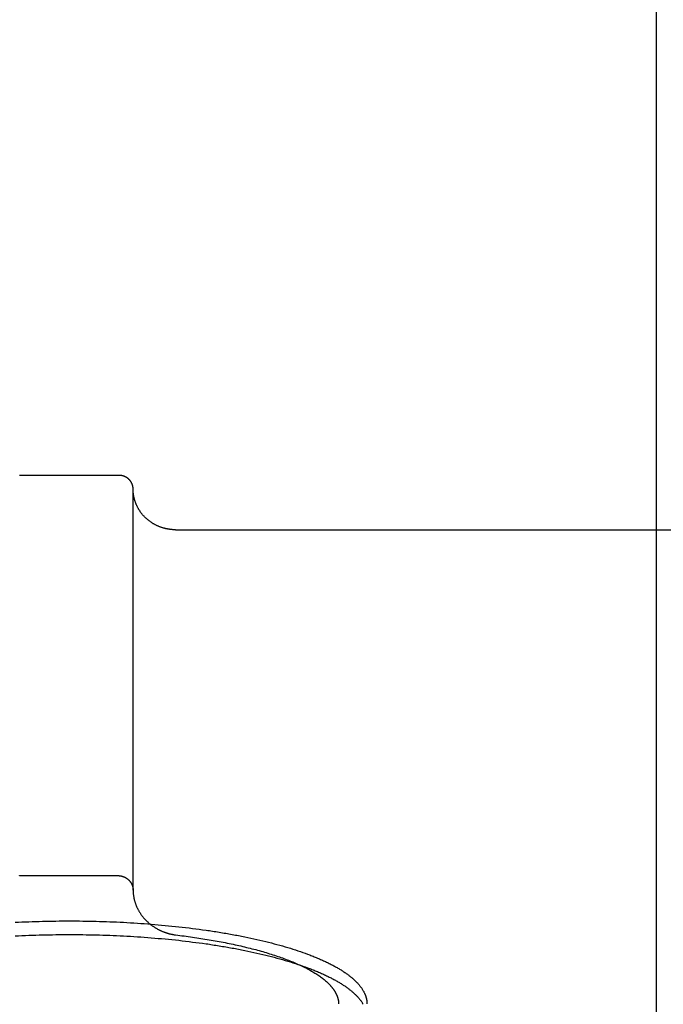
# Model space of a CAD drawing. Units: inches. Extents: x -3259 to 7428, y -611 to 6818.
# Drawn here: x 3815 to 3860, y 2932 to 3001 of the extents above; entities that cross this region are included whole.
import ezdxf

# ---------------------------------------------------------------- set-up
doc = ezdxf.new("R2010")
doc.units = ezdxf.units.IN
doc.layers.add('Elverdal_Swing', color=7, linetype='Continuous', true_color=0xf39be1)

msp = doc.modelspace()

# ---------------------------------------------------------------- linework, layer by layer
at = {"layer": 'Elverdal_Swing'}
for points in [[(3859.531, 3038.241), (3859.531, 3001.912), (3859.531, 2965.582), (3859.531, 2929.253)], [(3814.632, 2969.332), (3814.625, 2969.332), (3814.617, 2969.332), (3814.61, 2969.332)], [(3821.631, 2969.332), (3819.299, 2969.332), (3816.965, 2969.332), (3814.632, 2969.332)], [(3821.653, 2969.332), (3821.646, 2969.332), (3821.638, 2969.332), (3821.631, 2969.332)], [(3821.676, 2969.331), (3821.668, 2969.331), (3821.661, 2969.332), (3821.653, 2969.332)], [(3821.698, 2969.33), (3821.691, 2969.33), (3821.683, 2969.331), (3821.676, 2969.331)], [(3821.721, 2969.328), (3821.713, 2969.329), (3821.706, 2969.329), (3821.698, 2969.33)], [(3821.744, 2969.325), (3821.736, 2969.326), (3821.728, 2969.327), (3821.721, 2969.328)], [(3821.767, 2969.323), (3821.759, 2969.323), (3821.751, 2969.325), (3821.744, 2969.325)], [(3821.79, 2969.32), (3821.782, 2969.321), (3821.774, 2969.322), (3821.767, 2969.323)], [(3821.813, 2969.316), (3821.805, 2969.317), (3821.798, 2969.318), (3821.79, 2969.32)], [(3821.836, 2969.312), (3821.828, 2969.313), (3821.821, 2969.314), (3821.813, 2969.316)], [(3821.859, 2969.307), (3821.851, 2969.308), (3821.844, 2969.31), (3821.836, 2969.312)], [(3821.883, 2969.301), (3821.875, 2969.303), (3821.867, 2969.305), (3821.859, 2969.307)], [(3821.906, 2969.295), (3821.898, 2969.297), (3821.891, 2969.299), (3821.883, 2969.301)], [(3821.929, 2969.288), (3821.921, 2969.29), (3821.914, 2969.293), (3821.906, 2969.295)], [(3821.953, 2969.281), (3821.945, 2969.283), (3821.937, 2969.285), (3821.929, 2969.288)], [(3821.976, 2969.273), (3821.968, 2969.276), (3821.96, 2969.278), (3821.953, 2969.281)], [(3821.999, 2969.264), (3821.991, 2969.267), (3821.984, 2969.27), (3821.976, 2969.273)], [(3822.022, 2969.255), (3822.014, 2969.258), (3822.007, 2969.261), (3821.999, 2969.264)], [(3822.045, 2969.245), (3822.037, 2969.249), (3822.03, 2969.252), (3822.022, 2969.255)], [(3822.068, 2969.235), (3822.06, 2969.239), (3822.053, 2969.242), (3822.045, 2969.245)], [(3822.09, 2969.225), (3822.083, 2969.228), (3822.075, 2969.232), (3822.068, 2969.235)], [(3822.113, 2969.213), (3822.105, 2969.217), (3822.097, 2969.221), (3822.09, 2969.225)], [(3822.134, 2969.201), (3822.127, 2969.205), (3822.119, 2969.209), (3822.113, 2969.213)], [(3822.157, 2969.188), (3822.15, 2969.193), (3822.142, 2969.197), (3822.134, 2969.201)], [(3822.178, 2969.175), (3822.171, 2969.18), (3822.164, 2969.184), (3822.157, 2969.188)], [(3822.199, 2969.162), (3822.192, 2969.166), (3822.185, 2969.171), (3822.178, 2969.175)], [(3822.221, 2969.148), (3822.213, 2969.152), (3822.206, 2969.157), (3822.199, 2969.162)], [(3822.241, 2969.132), (3822.234, 2969.137), (3822.227, 2969.142), (3822.221, 2969.148)], [(3822.261, 2969.117), (3822.254, 2969.122), (3822.248, 2969.127), (3822.241, 2969.132)], [(3822.281, 2969.101), (3822.274, 2969.106), (3822.268, 2969.112), (3822.261, 2969.117)], [(3822.3, 2969.085), (3822.294, 2969.09), (3822.287, 2969.096), (3822.281, 2969.101)], [(3822.32, 2969.068), (3822.313, 2969.074), (3822.307, 2969.079), (3822.3, 2969.085)], [(3822.339, 2969.051), (3822.332, 2969.057), (3822.326, 2969.062), (3822.32, 2969.068)], [(3822.356, 2969.033), (3822.351, 2969.039), (3822.344, 2969.045), (3822.339, 2969.051)], [(3822.374, 2969.014), (3822.368, 2969.021), (3822.362, 2969.027), (3822.356, 2969.033)], [(3822.39, 2968.996), (3822.385, 2969.002), (3822.379, 2969.008), (3822.374, 2969.014)], [(3822.407, 2968.977), (3822.402, 2968.983), (3822.396, 2968.989), (3822.39, 2968.996)], [(3822.423, 2968.958), (3822.418, 2968.964), (3822.413, 2968.971), (3822.407, 2968.977)], [(3822.439, 2968.938), (3822.434, 2968.944), (3822.428, 2968.951), (3822.423, 2968.958)], [(3822.454, 2968.918), (3822.448, 2968.924), (3822.444, 2968.931), (3822.439, 2968.938)], [(3822.468, 2968.897), (3822.463, 2968.904), (3822.458, 2968.911), (3822.454, 2968.918)], [(3822.481, 2968.876), (3822.477, 2968.883), (3822.472, 2968.89), (3822.468, 2968.897)], [(3822.495, 2968.855), (3822.49, 2968.862), (3822.486, 2968.869), (3822.481, 2968.876)], [(3822.507, 2968.834), (3822.503, 2968.841), (3822.499, 2968.848), (3822.495, 2968.855)], [(3822.519, 2968.813), (3822.515, 2968.82), (3822.511, 2968.827), (3822.507, 2968.834)], [(3822.53, 2968.791), (3822.527, 2968.798), (3822.523, 2968.806), (3822.519, 2968.813)], [(3822.541, 2968.77), (3822.538, 2968.777), (3822.534, 2968.784), (3822.53, 2968.791)], [(3822.551, 2968.747), (3822.548, 2968.755), (3822.544, 2968.762), (3822.541, 2968.77)], [(3822.561, 2968.725), (3822.557, 2968.732), (3822.554, 2968.74), (3822.551, 2968.747)], [(3822.57, 2968.703), (3822.567, 2968.71), (3822.564, 2968.718), (3822.561, 2968.725)], [(3822.578, 2968.681), (3822.575, 2968.688), (3822.572, 2968.695), (3822.57, 2968.703)], [(3822.585, 2968.658), (3822.582, 2968.666), (3822.58, 2968.673), (3822.578, 2968.681)], [(3822.592, 2968.636), (3822.59, 2968.643), (3822.587, 2968.651), (3822.585, 2968.658)], [(3822.599, 2968.614), (3822.596, 2968.621), (3822.594, 2968.628), (3822.592, 2968.636)], [(3822.604, 2968.591), (3822.602, 2968.599), (3822.601, 2968.606), (3822.599, 2968.614)], [(3822.609, 2968.569), (3822.608, 2968.576), (3822.606, 2968.584), (3822.604, 2968.591)], [(3822.614, 2968.546), (3822.613, 2968.554), (3822.611, 2968.561), (3822.609, 2968.569)], [(3822.618, 2968.524), (3822.617, 2968.531), (3822.616, 2968.539), (3822.614, 2968.546)], [(3822.622, 2968.502), (3822.621, 2968.509), (3822.619, 2968.517), (3822.618, 2968.524)], [(3822.625, 2968.48), (3822.624, 2968.487), (3822.623, 2968.494), (3822.622, 2968.502)], [(3822.627, 2968.458), (3822.626, 2968.465), (3822.626, 2968.472), (3822.625, 2968.48)], [(3822.629, 2968.436), (3822.628, 2968.443), (3822.628, 2968.451), (3822.627, 2968.458)], [(3822.629, 2968.415), (3822.629, 2968.422), (3822.629, 2968.429), (3822.629, 2968.436)], [(3822.631, 2968.393), (3822.631, 2968.4), (3822.63, 2968.407), (3822.629, 2968.415)], [(3822.631, 2968.371), (3822.631, 2968.379), (3822.631, 2968.386), (3822.631, 2968.393)], [(3822.631, 2940.056), (3822.631, 2949.495), (3822.631, 2958.933), (3822.631, 2968.371)], [(3822.632, 2968.308), (3822.632, 2968.329), (3822.631, 2968.35), (3822.631, 2968.371)], [(3822.634, 2968.243), (3822.633, 2968.265), (3822.633, 2968.286), (3822.632, 2968.308)], [(3822.638, 2968.178), (3822.637, 2968.2), (3822.635, 2968.222), (3822.634, 2968.243)], [(3822.643, 2968.113), (3822.642, 2968.134), (3822.639, 2968.157), (3822.638, 2968.178)], [(3822.65, 2968.047), (3822.648, 2968.069), (3822.645, 2968.091), (3822.643, 2968.113)], [(3822.659, 2967.981), (3822.656, 2968.003), (3822.653, 2968.025), (3822.65, 2968.047)], [(3822.669, 2967.914), (3822.665, 2967.936), (3822.662, 2967.959), (3822.659, 2967.981)], [(3822.681, 2967.847), (3822.677, 2967.87), (3822.673, 2967.892), (3822.669, 2967.914)], [(3822.695, 2967.78), (3822.69, 2967.803), (3822.685, 2967.825), (3822.681, 2967.847)], [(3822.711, 2967.714), (3822.705, 2967.736), (3822.7, 2967.758), (3822.695, 2967.78)], [(3822.727, 2967.646), (3822.722, 2967.669), (3822.716, 2967.691), (3822.711, 2967.714)], [(3822.747, 2967.579), (3822.74, 2967.602), (3822.733, 2967.624), (3822.727, 2967.646)], [(3822.768, 2967.512), (3822.761, 2967.534), (3822.754, 2967.556), (3822.747, 2967.579)], [(3822.791, 2967.445), (3822.783, 2967.467), (3822.775, 2967.489), (3822.768, 2967.512)], [(3822.815, 2967.378), (3822.807, 2967.4), (3822.799, 2967.422), (3822.791, 2967.445)], [(3822.841, 2967.312), (3822.833, 2967.334), (3822.824, 2967.356), (3822.815, 2967.378)], [(3822.87, 2967.245), (3822.86, 2967.267), (3822.851, 2967.289), (3822.841, 2967.312)], [(3822.9, 2967.179), (3822.89, 2967.201), (3822.88, 2967.223), (3822.87, 2967.245)], [(3822.932, 2967.114), (3822.922, 2967.135), (3822.91, 2967.157), (3822.9, 2967.179)], [(3822.965, 2967.049), (3822.954, 2967.07), (3822.943, 2967.092), (3822.932, 2967.114)], [(3823.002, 2966.984), (3822.989, 2967.006), (3822.978, 2967.027), (3822.965, 2967.049)], [(3823.039, 2966.921), (3823.026, 2966.942), (3823.014, 2966.963), (3823.002, 2966.984)], [(3823.078, 2966.858), (3823.065, 2966.879), (3823.052, 2966.9), (3823.039, 2966.921)], [(3823.12, 2966.796), (3823.106, 2966.816), (3823.092, 2966.837), (3823.078, 2966.858)], [(3823.163, 2966.734), (3823.148, 2966.755), (3823.134, 2966.775), (3823.12, 2966.796)], [(3823.208, 2966.674), (3823.193, 2966.694), (3823.178, 2966.714), (3823.163, 2966.734)], [(3823.254, 2966.615), (3823.238, 2966.635), (3823.223, 2966.654), (3823.208, 2966.674)], [(3823.302, 2966.556), (3823.286, 2966.576), (3823.27, 2966.595), (3823.254, 2966.615)], [(3823.351, 2966.499), (3823.335, 2966.518), (3823.318, 2966.537), (3823.302, 2966.556)], [(3823.402, 2966.443), (3823.385, 2966.461), (3823.368, 2966.48), (3823.351, 2966.499)], [(3823.455, 2966.388), (3823.437, 2966.406), (3823.42, 2966.424), (3823.402, 2966.443)], [(3823.509, 2966.335), (3823.491, 2966.353), (3823.473, 2966.37), (3823.455, 2966.388)], [(3823.565, 2966.283), (3823.546, 2966.3), (3823.528, 2966.318), (3823.509, 2966.335)], [(3823.623, 2966.232), (3823.603, 2966.249), (3823.585, 2966.266), (3823.565, 2966.283)], [(3823.68, 2966.183), (3823.661, 2966.2), (3823.642, 2966.216), (3823.623, 2966.232)], [(3823.74, 2966.136), (3823.72, 2966.151), (3823.7, 2966.167), (3823.68, 2966.183)], [(3823.801, 2966.089), (3823.78, 2966.105), (3823.76, 2966.12), (3823.74, 2966.136)], [(3823.863, 2966.045), (3823.842, 2966.06), (3823.822, 2966.074), (3823.801, 2966.089)], [(3823.925, 2966.002), (3823.905, 2966.017), (3823.884, 2966.031), (3823.863, 2966.045)], [(3823.989, 2965.961), (3823.968, 2965.975), (3823.946, 2965.989), (3823.925, 2966.002)], [(3824.054, 2965.921), (3824.032, 2965.935), (3824.011, 2965.948), (3823.989, 2965.961)], [(3824.12, 2965.883), (3824.097, 2965.896), (3824.076, 2965.909), (3824.054, 2965.921)], [(3824.186, 2965.847), (3824.164, 2965.859), (3824.142, 2965.871), (3824.12, 2965.883)], [(3824.253, 2965.813), (3824.231, 2965.824), (3824.208, 2965.836), (3824.186, 2965.847)], [(3824.321, 2965.78), (3824.298, 2965.791), (3824.275, 2965.802), (3824.253, 2965.813)], [(3824.389, 2965.75), (3824.366, 2965.76), (3824.343, 2965.77), (3824.321, 2965.78)], [(3824.457, 2965.721), (3824.434, 2965.73), (3824.412, 2965.74), (3824.389, 2965.75)], [(3824.526, 2965.694), (3824.503, 2965.703), (3824.48, 2965.712), (3824.457, 2965.721)], [(3824.595, 2965.668), (3824.572, 2965.677), (3824.549, 2965.685), (3824.526, 2965.694)], [(3824.665, 2965.644), (3824.642, 2965.652), (3824.619, 2965.66), (3824.595, 2965.668)], [(3824.735, 2965.622), (3824.712, 2965.63), (3824.689, 2965.637), (3824.665, 2965.644)], [(3824.805, 2965.602), (3824.782, 2965.609), (3824.759, 2965.616), (3824.735, 2965.622)], [(3824.875, 2965.584), (3824.852, 2965.59), (3824.828, 2965.596), (3824.805, 2965.602)], [(3824.945, 2965.568), (3824.922, 2965.573), (3824.898, 2965.579), (3824.875, 2965.584)], [(3825.015, 2965.553), (3824.992, 2965.558), (3824.969, 2965.563), (3824.945, 2965.568)], [(3825.085, 2965.539), (3825.062, 2965.544), (3825.038, 2965.548), (3825.015, 2965.553)], [(3825.154, 2965.528), (3825.131, 2965.532), (3825.108, 2965.535), (3825.085, 2965.539)], [(3825.224, 2965.518), (3825.2, 2965.521), (3825.177, 2965.524), (3825.154, 2965.528)], [(3825.292, 2965.51), (3825.27, 2965.512), (3825.246, 2965.515), (3825.224, 2965.518)], [(3825.361, 2965.503), (3825.338, 2965.505), (3825.315, 2965.508), (3825.292, 2965.51)], [(3825.429, 2965.498), (3825.406, 2965.5), (3825.384, 2965.502), (3825.361, 2965.503)], [(3825.496, 2965.494), (3825.474, 2965.495), (3825.451, 2965.497), (3825.429, 2965.498)], [(3825.564, 2965.492), (3825.541, 2965.492), (3825.519, 2965.493), (3825.496, 2965.494)], [(3825.63, 2965.492), (3825.608, 2965.492), (3825.586, 2965.492), (3825.564, 2965.492)], [(3825.63, 2965.492), (3838.129, 2965.492), (3850.627, 2965.492), (3863.126, 2965.492)], [(3814.607, 2941.075), (3814.615, 2941.075), (3814.624, 2941.076), (3814.632, 2941.076)], [(3814.632, 2941.076), (3816.965, 2941.076), (3819.299, 2941.076), (3821.631, 2941.076)], [(3821.631, 2941.076), (3821.639, 2941.076), (3821.647, 2941.075), (3821.655, 2941.075)], [(3821.655, 2941.075), (3821.663, 2941.074), (3821.671, 2941.073), (3821.68, 2941.072)], [(3821.68, 2941.072), (3821.688, 2941.072), (3821.696, 2941.071), (3821.704, 2941.07)], [(3821.704, 2941.07), (3821.712, 2941.069), (3821.72, 2941.068), (3821.728, 2941.067)], [(3821.728, 2941.067), (3821.736, 2941.065), (3821.745, 2941.064), (3821.752, 2941.063)], [(3821.752, 2941.063), (3821.76, 2941.061), (3821.768, 2941.06), (3821.776, 2941.058)], [(3821.776, 2941.058), (3821.784, 2941.056), (3821.793, 2941.055), (3821.801, 2941.053)], [(3821.801, 2941.053), (3821.809, 2941.051), (3821.816, 2941.05), (3821.824, 2941.048)], [(3821.824, 2941.048), (3821.832, 2941.046), (3821.841, 2941.044), (3821.848, 2941.041)], [(3821.848, 2941.041), (3821.856, 2941.039), (3821.864, 2941.037), (3821.872, 2941.035)], [(3821.872, 2941.035), (3821.88, 2941.033), (3821.887, 2941.03), (3821.895, 2941.028)], [(3821.895, 2941.028), (3821.903, 2941.025), (3821.91, 2941.023), (3821.918, 2941.02)], [(3821.918, 2941.02), (3821.926, 2941.018), (3821.934, 2941.015), (3821.941, 2941.012)], [(3821.941, 2941.012), (3821.949, 2941.009), (3821.957, 2941.006), (3821.965, 2941.003)], [(3821.965, 2941.003), (3821.973, 2941), (3821.98, 2940.996), (3821.988, 2940.993)], [(3821.988, 2940.993), (3821.995, 2940.99), (3822.003, 2940.987), (3822.011, 2940.984)], [(3822.011, 2940.984), (3822.018, 2940.98), (3822.026, 2940.977), (3822.033, 2940.973)], [(3822.033, 2940.973), (3822.041, 2940.97), (3822.048, 2940.966), (3822.055, 2940.962)], [(3822.055, 2940.962), (3822.062, 2940.958), (3822.07, 2940.955), (3822.077, 2940.951)], [(3822.077, 2940.951), (3822.084, 2940.947), (3822.091, 2940.943), (3822.099, 2940.938)], [(3822.099, 2940.938), (3822.106, 2940.934), (3822.113, 2940.93), (3822.12, 2940.926)], [(3822.12, 2940.926), (3822.127, 2940.922), (3822.134, 2940.918), (3822.141, 2940.913)], [(3822.141, 2940.913), (3822.148, 2940.909), (3822.155, 2940.904), (3822.162, 2940.9)], [(3822.162, 2940.9), (3822.169, 2940.895), (3822.176, 2940.891), (3822.182, 2940.886)], [(3822.182, 2940.886), (3822.189, 2940.881), (3822.196, 2940.876), (3822.202, 2940.871)], [(3822.202, 2940.871), (3822.209, 2940.867), (3822.216, 2940.861), (3822.222, 2940.857)], [(3822.222, 2940.857), (3822.229, 2940.851), (3822.236, 2940.846), (3822.242, 2940.841)], [(3822.242, 2940.841), (3822.248, 2940.836), (3822.255, 2940.831), (3822.261, 2940.826)], [(3822.261, 2940.826), (3822.267, 2940.82), (3822.274, 2940.815), (3822.28, 2940.81)], [(3822.28, 2940.81), (3822.286, 2940.804), (3822.292, 2940.799), (3822.298, 2940.793)], [(3822.298, 2940.793), (3822.304, 2940.788), (3822.31, 2940.782), (3822.316, 2940.776)], [(3822.316, 2940.776), (3822.322, 2940.77), (3822.328, 2940.764), (3822.334, 2940.758)], [(3822.334, 2940.758), (3822.34, 2940.752), (3822.345, 2940.747), (3822.351, 2940.741)], [(3822.351, 2940.741), (3822.356, 2940.734), (3822.362, 2940.728), (3822.368, 2940.722)], [(3822.368, 2940.722), (3822.373, 2940.716), (3822.379, 2940.71), (3822.385, 2940.703)], [(3822.385, 2940.703), (3822.39, 2940.697), (3822.395, 2940.691), (3822.4, 2940.685)], [(3822.4, 2940.685), (3822.405, 2940.678), (3822.41, 2940.672), (3822.416, 2940.665)], [(3822.416, 2940.665), (3822.421, 2940.659), (3822.426, 2940.652), (3822.431, 2940.645)], [(3822.431, 2940.645), (3822.436, 2940.639), (3822.441, 2940.632), (3822.445, 2940.625)], [(3822.445, 2940.625), (3822.45, 2940.619), (3822.455, 2940.612), (3822.459, 2940.605)], [(3822.459, 2940.605), (3822.464, 2940.598), (3822.469, 2940.592), (3822.473, 2940.585)], [(3822.473, 2940.585), (3822.477, 2940.578), (3822.482, 2940.571), (3822.486, 2940.564)], [(3822.486, 2940.564), (3822.49, 2940.557), (3822.495, 2940.549), (3822.499, 2940.542)], [(3822.499, 2940.542), (3822.503, 2940.535), (3822.506, 2940.528), (3822.51, 2940.521)], [(3822.51, 2940.521), (3822.514, 2940.514), (3822.518, 2940.507), (3822.522, 2940.499)], [(3822.522, 2940.499), (3822.526, 2940.492), (3822.529, 2940.485), (3822.533, 2940.477)], [(3822.533, 2940.477), (3822.536, 2940.47), (3822.54, 2940.462), (3822.543, 2940.455)], [(3822.543, 2940.455), (3822.546, 2940.447), (3822.55, 2940.44), (3822.553, 2940.432)], [(3822.553, 2940.432), (3822.556, 2940.425), (3822.559, 2940.417), (3822.562, 2940.41)], [(3822.562, 2940.41), (3822.566, 2940.402), (3822.568, 2940.395), (3822.572, 2940.387)], [(3822.572, 2940.387), (3822.574, 2940.379), (3822.577, 2940.372), (3822.579, 2940.364)], [(3822.579, 2940.364), (3822.582, 2940.356), (3822.584, 2940.348), (3822.587, 2940.341)], [(3822.587, 2940.341), (3822.589, 2940.333), (3822.592, 2940.325), (3822.594, 2940.318)], [(3822.594, 2940.318), (3822.596, 2940.31), (3822.598, 2940.302), (3822.601, 2940.295)], [(3822.601, 2940.295), (3822.603, 2940.286), (3822.604, 2940.279), (3822.606, 2940.271)], [(3822.606, 2940.271), (3822.608, 2940.263), (3822.61, 2940.255), (3822.611, 2940.247)], [(3822.611, 2940.247), (3822.613, 2940.239), (3822.614, 2940.231), (3822.615, 2940.223)], [(3822.615, 2940.223), (3822.617, 2940.215), (3822.618, 2940.207), (3822.62, 2940.199)], [(3822.62, 2940.199), (3822.621, 2940.192), (3822.622, 2940.184), (3822.623, 2940.176)], [(3822.623, 2940.176), (3822.624, 2940.168), (3822.625, 2940.16), (3822.625, 2940.152)], [(3822.625, 2940.152), (3822.626, 2940.144), (3822.627, 2940.136), (3822.628, 2940.128)], [(3822.628, 2940.128), (3822.628, 2940.12), (3822.629, 2940.112), (3822.629, 2940.104)], [(3822.629, 2940.104), (3822.63, 2940.096), (3822.631, 2940.088), (3822.631, 2940.08)], [(3822.631, 2940.08), (3822.631, 2940.072), (3822.631, 2940.064), (3822.631, 2940.056)], [(3822.631, 2940.056), (3822.631, 2940.032), (3822.632, 2940.007), (3822.632, 2939.983)], [(3822.632, 2939.983), (3822.633, 2939.958), (3822.634, 2939.934), (3822.634, 2939.909)], [(3822.634, 2939.909), (3822.636, 2939.885), (3822.638, 2939.86), (3822.639, 2939.836)], [(3822.639, 2939.836), (3822.642, 2939.812), (3822.644, 2939.787), (3822.646, 2939.763)], [(3822.646, 2939.763), (3822.649, 2939.739), (3822.652, 2939.714), (3822.655, 2939.69)], [(3822.655, 2939.69), (3822.659, 2939.666), (3822.662, 2939.641), (3822.665, 2939.617)], [(3822.665, 2939.617), (3822.67, 2939.593), (3822.674, 2939.568), (3822.679, 2939.544)], [(3822.679, 2939.544), (3822.683, 2939.52), (3822.688, 2939.496), (3822.693, 2939.472)], [(3822.693, 2939.472), (3822.698, 2939.448), (3822.703, 2939.424), (3822.709, 2939.4)], [(3822.709, 2939.4), (3822.715, 2939.376), (3822.721, 2939.352), (3822.727, 2939.328)], [(3822.727, 2939.328), (3822.733, 2939.304), (3822.74, 2939.28), (3822.747, 2939.256)], [(3822.747, 2939.256), (3822.754, 2939.233), (3822.761, 2939.209), (3822.768, 2939.185)], [(3822.768, 2939.185), (3822.776, 2939.161), (3822.784, 2939.137), (3822.792, 2939.114)], [(3822.792, 2939.114), (3822.8, 2939.09), (3822.809, 2939.067), (3822.818, 2939.044)], [(3822.818, 2939.044), (3822.827, 2939.02), (3822.835, 2938.997), (3822.844, 2938.974)], [(3822.844, 2938.974), (3822.854, 2938.951), (3822.864, 2938.928), (3822.873, 2938.905)], [(3822.873, 2938.905), (3822.884, 2938.882), (3822.893, 2938.859), (3822.904, 2938.836)], [(3822.904, 2938.836), (3822.915, 2938.813), (3822.926, 2938.79), (3822.937, 2938.767)], [(3822.937, 2938.767), (3822.948, 2938.745), (3822.959, 2938.723), (3822.971, 2938.7)], [(3822.971, 2938.7), (3822.983, 2938.678), (3822.994, 2938.656), (3823.006, 2938.634)], [(3823.006, 2938.634), (3823.019, 2938.612), (3823.031, 2938.59), (3823.044, 2938.569)], [(3823.044, 2938.569), (3823.057, 2938.547), (3823.07, 2938.525), (3823.083, 2938.504)], [(3816.245, 2937.861), (3816.874, 2937.869), (3817.503, 2937.877), (3818.132, 2937.885)], [(3818.132, 2937.885), (3818.761, 2937.877), (3819.389, 2937.869), (3820.018, 2937.861)], [(3823.083, 2938.504), (3823.096, 2938.482), (3823.109, 2938.461), (3823.123, 2938.44)], [(3823.123, 2938.44), (3823.137, 2938.419), (3823.151, 2938.398), (3823.165, 2938.377)], [(3823.165, 2938.377), (3823.179, 2938.357), (3823.194, 2938.336), (3823.208, 2938.315)], [(3823.208, 2938.315), (3823.223, 2938.294), (3823.238, 2938.274), (3823.253, 2938.254)], [(3823.253, 2938.254), (3823.268, 2938.234), (3823.284, 2938.214), (3823.3, 2938.194)], [(3823.3, 2938.194), (3823.316, 2938.174), (3823.332, 2938.155), (3823.348, 2938.135)], [(3823.348, 2938.135), (3823.364, 2938.116), (3823.38, 2938.097), (3823.397, 2938.077)], [(3823.397, 2938.077), (3823.413, 2938.058), (3823.43, 2938.039), (3823.447, 2938.02)], [(3823.447, 2938.02), (3823.464, 2938.002), (3823.482, 2937.983), (3823.499, 2937.964)], [(3823.499, 2937.964), (3823.517, 2937.946), (3823.534, 2937.928), (3823.551, 2937.91)], [(3823.551, 2937.91), (3823.57, 2937.892), (3823.588, 2937.874), (3823.606, 2937.856)], [(3814.31, 2937.787), (3814.955, 2937.812), (3815.6, 2937.836), (3816.245, 2937.861)], [(3820.018, 2937.861), (3820.663, 2937.836), (3821.307, 2937.812), (3821.952, 2937.787)], [(3821.952, 2937.787), (3822.605, 2937.744), (3823.257, 2937.701), (3823.909, 2937.659)], [(3823.606, 2937.856), (3823.625, 2937.839), (3823.643, 2937.822), (3823.661, 2937.805)], [(3823.661, 2937.805), (3823.68, 2937.788), (3823.699, 2937.771), (3823.717, 2937.754)], [(3823.717, 2937.754), (3823.736, 2937.737), (3823.755, 2937.721), (3823.774, 2937.704)], [(3823.774, 2937.704), (3823.794, 2937.688), (3823.813, 2937.673), (3823.833, 2937.657)], [(3823.833, 2937.657), (3823.853, 2937.641), (3823.873, 2937.625), (3823.892, 2937.61)], [(3823.892, 2937.61), (3823.912, 2937.595), (3823.932, 2937.58), (3823.952, 2937.565)], [(3823.909, 2937.659), (3824.56, 2937.597), (3825.21, 2937.535), (3825.86, 2937.473)], [(3823.952, 2937.565), (3823.972, 2937.55), (3823.993, 2937.535), (3824.013, 2937.521)], [(3824.013, 2937.521), (3824.033, 2937.506), (3824.054, 2937.492), (3824.075, 2937.478)], [(3824.075, 2937.478), (3824.095, 2937.464), (3824.116, 2937.451), (3824.137, 2937.437)], [(3824.137, 2937.437), (3824.158, 2937.424), (3824.18, 2937.41), (3824.201, 2937.397)], [(3824.201, 2937.397), (3824.223, 2937.384), (3824.244, 2937.371), (3824.265, 2937.359)], [(3824.265, 2937.359), (3824.287, 2937.346), (3824.308, 2937.334), (3824.33, 2937.321)], [(3824.33, 2937.321), (3824.352, 2937.31), (3824.373, 2937.297), (3824.395, 2937.286)], [(3824.395, 2937.286), (3824.417, 2937.274), (3824.439, 2937.263), (3824.461, 2937.252)], [(3824.461, 2937.252), (3824.483, 2937.241), (3824.506, 2937.23), (3824.528, 2937.219)], [(3824.528, 2937.219), (3824.55, 2937.208), (3824.573, 2937.198), (3824.595, 2937.187)], [(3824.595, 2937.187), (3824.617, 2937.177), (3824.64, 2937.167), (3824.663, 2937.157)], [(3825.86, 2937.473), (3826.499, 2937.392), (3827.137, 2937.311), (3827.776, 2937.23)], [(3827.776, 2937.23), (3828.087, 2937.182), (3828.398, 2937.134), (3828.709, 2937.087)], [(3814.31, 2936.826), (3814.955, 2936.851), (3815.6, 2936.876), (3816.245, 2936.901)], [(3816.245, 2936.901), (3816.874, 2936.908), (3817.503, 2936.917), (3818.132, 2936.924)], [(3818.132, 2936.924), (3818.761, 2936.917), (3819.389, 2936.908), (3820.018, 2936.901)], [(3820.018, 2936.901), (3820.663, 2936.876), (3821.307, 2936.851), (3821.952, 2936.826)], [(3821.952, 2936.826), (3822.605, 2936.784), (3823.257, 2936.741), (3823.909, 2936.698)], [(3823.909, 2936.698), (3824.56, 2936.636), (3825.21, 2936.575), (3825.86, 2936.513)], [(3824.663, 2937.157), (3824.685, 2937.148), (3824.708, 2937.139), (3824.73, 2937.129)], [(3824.73, 2937.129), (3824.753, 2937.12), (3824.775, 2937.111), (3824.798, 2937.102)], [(3824.798, 2937.102), (3824.821, 2937.094), (3824.844, 2937.085), (3824.867, 2937.077)], [(3824.867, 2937.077), (3824.89, 2937.069), (3824.913, 2937.061), (3824.935, 2937.053)], [(3824.935, 2937.053), (3824.959, 2937.046), (3824.981, 2937.038), (3825.005, 2937.031)], [(3825.005, 2937.031), (3825.028, 2937.024), (3825.051, 2937.016), (3825.074, 2937.01)], [(3825.074, 2937.01), (3825.097, 2937.003), (3825.12, 2936.996), (3825.143, 2936.99)], [(3825.143, 2936.99), (3825.166, 2936.984), (3825.189, 2936.978), (3825.212, 2936.972)], [(3825.212, 2936.972), (3825.236, 2936.967), (3825.259, 2936.961), (3825.282, 2936.956)], [(3825.282, 2936.956), (3825.305, 2936.951), (3825.329, 2936.946), (3825.352, 2936.941)], [(3825.352, 2936.941), (3825.375, 2936.937), (3825.398, 2936.932), (3825.422, 2936.928)], [(3825.422, 2936.928), (3825.445, 2936.924), (3825.468, 2936.919), (3825.491, 2936.915)], [(3825.491, 2936.915), (3825.515, 2936.912), (3825.538, 2936.908), (3825.561, 2936.905)], [(3825.561, 2936.905), (3825.584, 2936.902), (3825.607, 2936.899), (3825.63, 2936.896)], [(3825.63, 2936.896), (3826.028, 2936.844), (3826.426, 2936.791), (3826.824, 2936.739)], [(3825.86, 2936.513), (3826.499, 2936.432), (3827.137, 2936.351), (3827.776, 2936.27)], [(3826.824, 2936.739), (3827.214, 2936.678), (3827.605, 2936.616), (3827.996, 2936.555)], [(3827.996, 2936.555), (3828.376, 2936.486), (3828.757, 2936.416), (3829.137, 2936.346)], [(3828.709, 2937.087), (3829.013, 2937.034), (3829.317, 2936.982), (3829.621, 2936.929)], [(3829.621, 2936.929), (3829.917, 2936.872), (3830.212, 2936.815), (3830.508, 2936.758)], [(3830.508, 2936.758), (3830.794, 2936.697), (3831.08, 2936.635), (3831.366, 2936.574)], [(3831.366, 2936.574), (3831.641, 2936.508), (3831.916, 2936.443), (3832.191, 2936.377)], [(3827.776, 2936.27), (3828.087, 2936.222), (3828.398, 2936.174), (3828.709, 2936.126)], [(3828.709, 2936.126), (3829.013, 2936.074), (3829.317, 2936.022), (3829.621, 2935.969)], [(3829.137, 2936.346), (3829.503, 2936.268), (3829.869, 2936.189), (3830.235, 2936.111)], [(3829.621, 2935.969), (3829.917, 2935.912), (3830.212, 2935.855), (3830.508, 2935.798)], [(3830.235, 2936.111), (3830.583, 2936.024), (3830.931, 2935.938), (3831.28, 2935.852)], [(3830.508, 2935.798), (3830.794, 2935.737), (3831.08, 2935.675), (3831.366, 2935.614)], [(3831.28, 2935.852), (3831.446, 2935.805), (3831.613, 2935.759), (3831.779, 2935.712)], [(3832.191, 2936.377), (3832.454, 2936.307), (3832.716, 2936.238), (3832.978, 2936.168)], [(3832.978, 2936.168), (3833.228, 2936.095), (3833.478, 2936.022), (3833.728, 2935.948)], [(3833.728, 2935.948), (3833.963, 2935.871), (3834.198, 2935.795), (3834.433, 2935.718)], [(3831.366, 2935.614), (3831.641, 2935.548), (3831.916, 2935.483), (3832.191, 2935.417)], [(3831.779, 2935.712), (3831.94, 2935.664), (3832.101, 2935.616), (3832.261, 2935.568)], [(3832.191, 2935.417), (3832.454, 2935.347), (3832.716, 2935.278), (3832.978, 2935.208)], [(3832.261, 2935.568), (3832.416, 2935.519), (3832.57, 2935.468), (3832.725, 2935.419)], [(3832.725, 2935.419), (3832.873, 2935.367), (3833.021, 2935.316), (3833.169, 2935.264)], [(3832.978, 2935.208), (3833.228, 2935.135), (3833.478, 2935.061), (3833.728, 2934.988)], [(3833.169, 2935.264), (3833.311, 2935.211), (3833.452, 2935.158), (3833.594, 2935.105)], [(3833.594, 2935.105), (3833.728, 2935.05), (3833.862, 2934.995), (3833.996, 2934.941)], [(3834.433, 2935.718), (3834.653, 2935.638), (3834.873, 2935.559), (3835.093, 2935.479)], [(3835.093, 2935.479), (3835.198, 2935.438), (3835.301, 2935.397), (3835.406, 2935.356)], [(3835.406, 2935.356), (3835.506, 2935.314), (3835.606, 2935.272), (3835.707, 2935.231)], [(3835.707, 2935.231), (3835.803, 2935.189), (3835.898, 2935.147), (3835.994, 2935.105)], [(3835.994, 2935.105), (3836.086, 2935.062), (3836.178, 2935.019), (3836.27, 2934.976)], [(3833.728, 2934.988), (3833.963, 2934.911), (3834.198, 2934.835), (3834.433, 2934.758)], [(3833.996, 2934.941), (3834.123, 2934.885), (3834.249, 2934.829), (3834.377, 2934.773)], [(3834.377, 2934.773), (3834.496, 2934.716), (3834.615, 2934.659), (3834.734, 2934.602)], [(3834.433, 2934.758), (3834.653, 2934.678), (3834.873, 2934.598), (3835.093, 2934.518)], [(3834.734, 2934.602), (3834.791, 2934.572), (3834.847, 2934.544), (3834.904, 2934.515)], [(3834.904, 2934.515), (3834.958, 2934.485), (3835.013, 2934.456), (3835.068, 2934.426)], [(3835.068, 2934.426), (3835.12, 2934.397), (3835.173, 2934.367), (3835.226, 2934.337)], [(3835.093, 2934.518), (3835.198, 2934.477), (3835.301, 2934.437), (3835.406, 2934.395)], [(3835.406, 2934.395), (3835.506, 2934.354), (3835.606, 2934.312), (3835.707, 2934.27)], [(3836.27, 2934.976), (3836.358, 2934.933), (3836.445, 2934.89), (3836.533, 2934.847)], [(3836.533, 2934.847), (3836.616, 2934.803), (3836.7, 2934.759), (3836.783, 2934.716)], [(3836.783, 2934.716), (3836.863, 2934.672), (3836.942, 2934.628), (3837.021, 2934.583)], [(3837.021, 2934.583), (3837.096, 2934.539), (3837.17, 2934.495), (3837.245, 2934.45)], [(3837.245, 2934.45), (3837.316, 2934.406), (3837.386, 2934.361), (3837.456, 2934.316)], [(3835.226, 2934.337), (3835.276, 2934.308), (3835.327, 2934.278), (3835.377, 2934.249)], [(3835.377, 2934.249), (3835.425, 2934.219), (3835.473, 2934.188), (3835.521, 2934.158)], [(3835.521, 2934.158), (3835.568, 2934.128), (3835.614, 2934.098), (3835.661, 2934.067)], [(3835.661, 2934.067), (3835.705, 2934.037), (3835.75, 2934.007), (3835.794, 2933.977)], [(3835.707, 2934.27), (3835.803, 2934.228), (3835.898, 2934.186), (3835.994, 2934.144)], [(3835.794, 2933.977), (3835.836, 2933.946), (3835.878, 2933.915), (3835.921, 2933.885)], [(3835.921, 2933.885), (3835.961, 2933.854), (3836.001, 2933.823), (3836.041, 2933.793)], [(3835.994, 2934.144), (3836.086, 2934.102), (3836.178, 2934.059), (3836.27, 2934.016)], [(3836.041, 2933.793), (3836.079, 2933.762), (3836.117, 2933.731), (3836.155, 2933.701)], [(3836.155, 2933.701), (3836.19, 2933.67), (3836.227, 2933.639), (3836.262, 2933.608)], [(3836.27, 2934.016), (3836.358, 2933.973), (3836.445, 2933.93), (3836.533, 2933.887)], [(3836.533, 2933.887), (3836.616, 2933.843), (3836.7, 2933.799), (3836.783, 2933.755)], [(3836.783, 2933.755), (3836.863, 2933.711), (3836.942, 2933.667), (3837.021, 2933.623)], [(3837.456, 2934.316), (3837.522, 2934.271), (3837.589, 2934.226), (3837.655, 2934.181)], [(3837.655, 2934.181), (3837.686, 2934.158), (3837.718, 2934.136), (3837.749, 2934.114)], [(3837.749, 2934.114), (3837.78, 2934.091), (3837.81, 2934.068), (3837.84, 2934.046)], [(3837.84, 2934.046), (3837.869, 2934.023), (3837.898, 2934), (3837.928, 2933.977)], [(3837.928, 2933.977), (3837.956, 2933.955), (3837.985, 2933.932), (3838.013, 2933.91)], [(3838.013, 2933.91), (3838.04, 2933.887), (3838.067, 2933.864), (3838.094, 2933.842)], [(3838.094, 2933.842), (3838.12, 2933.819), (3838.146, 2933.796), (3838.171, 2933.773)], [(3838.171, 2933.773), (3838.196, 2933.751), (3838.222, 2933.728), (3838.246, 2933.705)], [(3838.246, 2933.705), (3838.27, 2933.682), (3838.295, 2933.66), (3838.319, 2933.637)], [(3836.262, 2933.608), (3836.296, 2933.577), (3836.33, 2933.546), (3836.364, 2933.514)], [(3836.364, 2933.514), (3836.38, 2933.499), (3836.396, 2933.484), (3836.412, 2933.468)], [(3836.412, 2933.468), (3836.427, 2933.452), (3836.443, 2933.437), (3836.458, 2933.421)], [(3836.458, 2933.421), (3836.473, 2933.405), (3836.488, 2933.39), (3836.503, 2933.375)], [(3836.503, 2933.375), (3836.517, 2933.359), (3836.532, 2933.343), (3836.546, 2933.328)], [(3836.546, 2933.328), (3836.56, 2933.312), (3836.574, 2933.296), (3836.588, 2933.281)], [(3836.588, 2933.281), (3836.602, 2933.265), (3836.615, 2933.249), (3836.628, 2933.234)], [(3836.628, 2933.234), (3836.641, 2933.218), (3836.653, 2933.203), (3836.667, 2933.187)], [(3836.667, 2933.187), (3836.679, 2933.171), (3836.691, 2933.156), (3836.704, 2933.14)], [(3836.704, 2933.14), (3836.715, 2933.125), (3836.727, 2933.109), (3836.739, 2933.093)], [(3836.739, 2933.093), (3836.75, 2933.078), (3836.762, 2933.062), (3836.773, 2933.046)], [(3836.773, 2933.046), (3836.784, 2933.031), (3836.795, 2933.015), (3836.805, 2932.999)], [(3837.021, 2933.623), (3837.096, 2933.579), (3837.17, 2933.534), (3837.245, 2933.49)], [(3837.245, 2933.49), (3837.316, 2933.445), (3837.386, 2933.401), (3837.456, 2933.356)], [(3837.456, 2933.356), (3837.522, 2933.311), (3837.589, 2933.266), (3837.655, 2933.221)], [(3837.655, 2933.221), (3837.686, 2933.198), (3837.718, 2933.176), (3837.749, 2933.153)], [(3837.749, 2933.153), (3837.78, 2933.131), (3837.81, 2933.108), (3837.84, 2933.085)], [(3837.84, 2933.085), (3837.869, 2933.063), (3837.898, 2933.04), (3837.928, 2933.017)], [(3837.928, 2933.017), (3837.956, 2932.995), (3837.985, 2932.972), (3838.013, 2932.95)], [(3838.319, 2933.637), (3838.341, 2933.614), (3838.364, 2933.591), (3838.387, 2933.568)], [(3838.387, 2933.568), (3838.409, 2933.545), (3838.431, 2933.522), (3838.453, 2933.5)], [(3838.453, 2933.5), (3838.473, 2933.477), (3838.494, 2933.454), (3838.514, 2933.431)], [(3838.514, 2933.431), (3838.534, 2933.409), (3838.554, 2933.386), (3838.574, 2933.363)], [(3838.574, 2933.363), (3838.592, 2933.34), (3838.611, 2933.318), (3838.629, 2933.295)], [(3838.629, 2933.295), (3838.647, 2933.272), (3838.665, 2933.249), (3838.683, 2933.227)], [(3838.683, 2933.227), (3838.699, 2933.204), (3838.716, 2933.181), (3838.732, 2933.158)], [(3838.732, 2933.158), (3838.748, 2933.136), (3838.763, 2933.113), (3838.778, 2933.09)], [(3838.778, 2933.09), (3838.793, 2933.068), (3838.808, 2933.045), (3838.822, 2933.022)], [(3838.822, 2933.022), (3838.835, 2933), (3838.849, 2932.977), (3838.863, 2932.954)], [(3836.805, 2932.999), (3836.816, 2932.984), (3836.825, 2932.968), (3836.836, 2932.952)], [(3836.836, 2932.952), (3836.845, 2932.937), (3836.855, 2932.921), (3836.865, 2932.905)], [(3836.865, 2932.905), (3836.874, 2932.89), (3836.884, 2932.874), (3836.893, 2932.859)], [(3836.893, 2932.859), (3836.902, 2932.843), (3836.91, 2932.827), (3836.919, 2932.812)], [(3836.919, 2932.812), (3836.927, 2932.796), (3836.935, 2932.781), (3836.943, 2932.765)], [(3836.943, 2932.765), (3836.95, 2932.749), (3836.958, 2932.734), (3836.966, 2932.718)], [(3836.966, 2932.718), (3836.973, 2932.702), (3836.98, 2932.687), (3836.987, 2932.672)], [(3836.987, 2932.672), (3836.994, 2932.656), (3837, 2932.64), (3837.007, 2932.624)], [(3837.007, 2932.624), (3837.013, 2932.609), (3837.019, 2932.594), (3837.025, 2932.578)], [(3837.025, 2932.578), (3837.03, 2932.562), (3837.036, 2932.547), (3837.042, 2932.531)], [(3837.042, 2932.531), (3837.047, 2932.516), (3837.052, 2932.5), (3837.057, 2932.485)], [(3837.057, 2932.485), (3837.062, 2932.469), (3837.066, 2932.454), (3837.071, 2932.438)], [(3837.071, 2932.438), (3837.075, 2932.423), (3837.079, 2932.407), (3837.083, 2932.392)], [(3837.083, 2932.392), (3837.087, 2932.376), (3837.091, 2932.361), (3837.094, 2932.346)], [(3837.094, 2932.346), (3837.097, 2932.33), (3837.1, 2932.315), (3837.103, 2932.299)], [(3838.013, 2932.95), (3838.04, 2932.927), (3838.067, 2932.904), (3838.094, 2932.881)], [(3838.094, 2932.881), (3838.12, 2932.858), (3838.146, 2932.836), (3838.171, 2932.813)], [(3838.171, 2932.813), (3838.196, 2932.79), (3838.222, 2932.768), (3838.246, 2932.745)], [(3838.246, 2932.745), (3838.27, 2932.722), (3838.295, 2932.699), (3838.319, 2932.677)], [(3838.319, 2932.677), (3838.341, 2932.653), (3838.364, 2932.631), (3838.387, 2932.608)], [(3838.387, 2932.608), (3838.409, 2932.585), (3838.431, 2932.563), (3838.453, 2932.54)], [(3838.453, 2932.54), (3838.473, 2932.517), (3838.494, 2932.494), (3838.514, 2932.471)], [(3838.514, 2932.471), (3838.534, 2932.448), (3838.554, 2932.426), (3838.574, 2932.403)], [(3838.574, 2932.403), (3838.592, 2932.38), (3838.611, 2932.357), (3838.629, 2932.335)], [(3838.629, 2932.335), (3838.647, 2932.312), (3838.665, 2932.289), (3838.683, 2932.266)], [(3838.863, 2932.954), (3838.875, 2932.932), (3838.887, 2932.909), (3838.9, 2932.887)], [(3838.9, 2932.887), (3838.912, 2932.864), (3838.923, 2932.842), (3838.935, 2932.819)], [(3838.935, 2932.819), (3838.946, 2932.797), (3838.956, 2932.774), (3838.966, 2932.752)], [(3838.966, 2932.752), (3838.971, 2932.741), (3838.976, 2932.729), (3838.981, 2932.718)], [(3838.981, 2932.718), (3838.986, 2932.707), (3838.99, 2932.696), (3838.995, 2932.684)], [(3838.995, 2932.684), (3839, 2932.673), (3839.004, 2932.662), (3839.008, 2932.651)], [(3839.008, 2932.651), (3839.013, 2932.64), (3839.017, 2932.629), (3839.021, 2932.617)], [(3839.021, 2932.617), (3839.025, 2932.606), (3839.029, 2932.595), (3839.033, 2932.584)], [(3839.033, 2932.584), (3839.037, 2932.573), (3839.04, 2932.562), (3839.044, 2932.55)], [(3839.044, 2932.55), (3839.048, 2932.539), (3839.051, 2932.528), (3839.055, 2932.517)], [(3839.055, 2932.517), (3839.058, 2932.506), (3839.061, 2932.495), (3839.064, 2932.484)], [(3839.064, 2932.484), (3839.067, 2932.473), (3839.07, 2932.462), (3839.073, 2932.451)], [(3839.073, 2932.451), (3839.076, 2932.439), (3839.079, 2932.428), (3839.082, 2932.417)], [(3839.082, 2932.417), (3839.084, 2932.406), (3839.087, 2932.395), (3839.089, 2932.384)], [(3839.089, 2932.384), (3839.091, 2932.373), (3839.094, 2932.363), (3839.096, 2932.352)], [(3839.096, 2932.352), (3839.098, 2932.34), (3839.1, 2932.329), (3839.102, 2932.318)], [(3839.102, 2932.318), (3839.104, 2932.307), (3839.106, 2932.296), (3839.108, 2932.285)], [(3837.103, 2932.299), (3837.106, 2932.284), (3837.109, 2932.269), (3837.112, 2932.253)], [(3837.112, 2932.253), (3837.114, 2932.238), (3837.116, 2932.223), (3837.117, 2932.207)], [(3837.117, 2932.207), (3837.119, 2932.192), (3837.121, 2932.177), (3837.122, 2932.161)], [(3837.122, 2932.161), (3837.124, 2932.146), (3837.125, 2932.131), (3837.126, 2932.115)], [(3837.126, 2932.115), (3837.127, 2932.1), (3837.128, 2932.085), (3837.128, 2932.069)], [(3837.128, 2932.069), (3837.129, 2932.054), (3837.129, 2932.039), (3837.129, 2932.024)], [(3838.683, 2932.266), (3838.699, 2932.244), (3838.716, 2932.221), (3838.732, 2932.198)], [(3838.732, 2932.198), (3838.748, 2932.176), (3838.763, 2932.153), (3838.778, 2932.131)], [(3838.778, 2932.131), (3838.793, 2932.108), (3838.808, 2932.085), (3838.822, 2932.062)], [(3838.822, 2932.062), (3838.835, 2932.039), (3838.849, 2932.017), (3838.863, 2931.995)], [(3839.108, 2932.285), (3839.11, 2932.274), (3839.112, 2932.263), (3839.113, 2932.252)], [(3839.113, 2932.252), (3839.115, 2932.241), (3839.116, 2932.23), (3839.117, 2932.22)], [(3839.117, 2932.22), (3839.118, 2932.208), (3839.12, 2932.198), (3839.121, 2932.187)], [(3839.121, 2932.187), (3839.122, 2932.176), (3839.123, 2932.165), (3839.124, 2932.154)], [(3839.124, 2932.154), (3839.125, 2932.143), (3839.126, 2932.132), (3839.126, 2932.122)], [(3839.126, 2932.122), (3839.127, 2932.111), (3839.127, 2932.1), (3839.128, 2932.089)], [(3839.128, 2932.089), (3839.128, 2932.078), (3839.128, 2932.067), (3839.129, 2932.056)], [(3839.129, 2932.056), (3839.129, 2932.045), (3839.129, 2932.035), (3839.129, 2932.024)]]:
    msp.add_open_spline(points, degree=3, dxfattribs=at)

doc.saveas('drawing.dxf')
